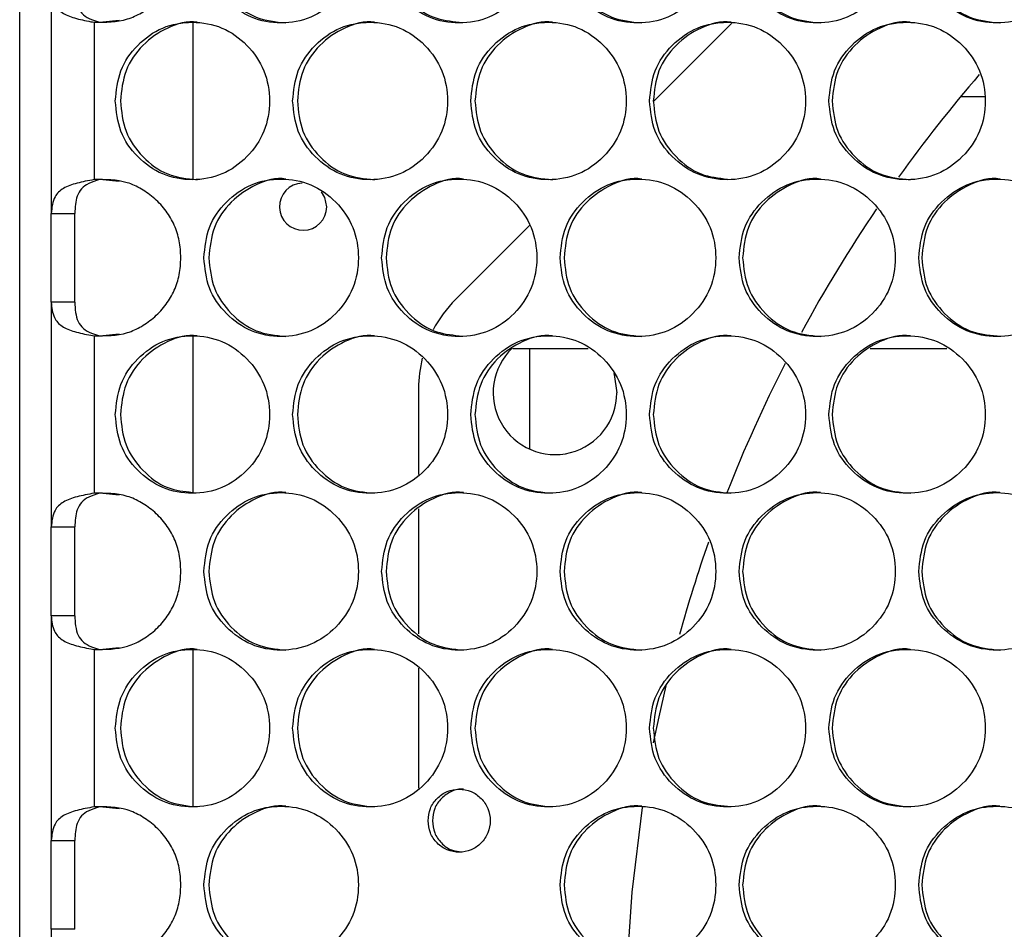
# Model space of a CAD drawing. Units: millimetres. Extents: x -321 to 1157, y -327 to 951.
# Drawn here: x 86 to 149, y 181 to 239 of the extents above; entities that cross this region are included whole.
import ezdxf

# ---------------------------------------------------------------- set-up
doc = ezdxf.new("R2010")
doc.units = ezdxf.units.MM

msp = doc.modelspace()

# ---------------------------------------------------------------- linework, layer by layer
at = {"color": 7, "linetype": 'Continuous', "lineweight": 25}
for p, q in [((86.484, 9.329), (86.484, 319.329)), ((88.485, 241.19), (88.485, 226.907)), ((91.21, 239.048), (91.21, 229.049)), ((91.21, 239.048), (91.542, 239.048)), ((91.542, 239.048), (92.809, 239.171)), ((97.484, 238.989), (97.484, 229.098)), ((131.68, 238.962), (126.726, 234.008)), ((146.243, 234.329), (147.744, 234.329)), ((91.542, 229.049), (91.21, 229.049)), ((92.81, 228.929), (91.542, 229.049)), ((88.485, 226.907), (89.984, 226.907)), ((88.485, 221.27), (88.485, 226.907)), ((89.984, 221.27), (89.984, 226.907)), ((118.863, 226.145), (114.159, 221.441)), ((88.485, 221.27), (88.485, 206.987)), ((89.984, 221.27), (88.485, 221.27)), ((91.21, 219.128), (91.21, 209.129)), ((91.21, 219.128), (91.542, 219.128)), ((91.542, 219.128), (92.809, 219.251)), ((97.484, 219.071), (97.484, 209.179)), ((117.803, 218.329), (122.579, 218.329)), ((118.86, 218.329), (118.86, 211.934)), ((140.499, 218.329), (145.366, 218.329)), ((111.816, 215.784), (111.816, 210.318)), ((91.542, 209.129), (91.21, 209.129)), ((92.81, 209.009), (91.542, 209.129)), ((111.816, 208.135), (111.816, 200.196)), ((88.485, 206.987), (89.984, 206.987)), ((88.485, 201.35), (88.485, 206.987)), ((89.984, 201.35), (89.984, 206.987)), ((88.485, 201.35), (88.485, 187.067)), ((89.984, 201.35), (88.485, 201.35)), ((91.21, 199.208), (91.21, 189.209)), ((91.21, 199.208), (91.542, 199.208)), ((91.542, 199.208), (92.809, 199.331)), ((97.484, 199.152), (97.484, 189.261)), ((111.816, 198.013), (111.816, 190.4)), ((91.542, 189.209), (91.21, 189.209)), ((92.81, 189.089), (91.542, 189.209)), ((88.485, 187.067), (89.984, 187.067)), ((88.485, 181.43), (88.485, 187.067)), ((89.984, 181.43), (89.984, 187.067)), ((88.485, 181.43), (88.485, 167.147)), ((89.984, 181.43), (88.485, 181.43))]:
    msp.add_line(p, q, dxfattribs=at)
at = {"color": 7, "linetype": 'Continuous', "lineweight": 25, "flags": 128}
for points in [[(105.984, 227.329), (105.87, 227.903), (105.648, 228.275)], [(124.201, 216.75), (124.228, 216.667), (124.402, 215.51)], [(126.74, 193.265), (127.085, 194.928), (127.532, 196.888)], [(125.074, 179.402), (125.371, 183.781), (126.026, 189.174)]]:
    msp.add_lwpolyline(points, dxfattribs=at)
at = {"color": 7, "linetype": 'Continuous', "lineweight": 25}
for centre, radius, start, end in [((217.484, 175.329), 92.5, 139.2372, 144.3706), ((104.484, 227.329), 1.5, 92.42875, 0), ((217.484, 175.329), 92.5, 145.89838, 151.59357), ((119.816, 215.784), 8, 135, 152.31397), ((120.477, 215.51), 3.925, 133.72079, 0), ((119.816, 215.784), 8, 166.10405, 180), ((217.484, 175.329), 92.5, 152.97442, 158.5568), ((217.484, 175.329), 92.5, 160.61977, 164.43576)]:
    msp.add_arc(centre, radius, start, end, dxfattribs=at)
for points, knots in [([(91.21, 239.048), (91.93, 239.047), (92.979, 239.045), (94.25, 239.631), (95.086, 240.239), (95.8, 241.016), (96.334, 241.925), (96.649, 242.937), (96.744, 244.009), (96.648, 245.081), (96.333, 246.093), (95.8, 247.002), (95.085, 247.779), (94.246, 248.389), (92.975, 248.977), (91.926, 248.973), (91.21, 248.969)], [0, 0, 0, 0, 0.1284853, 0.1872787, 0.2494878, 0.3135992, 0.3747086, 0.4358229, 0.4999596, 0.5641424, 0.625273, 0.6863627, 0.7504313, 0.8127898, 0.8722544, 1, 1, 1, 1]), ([(98.18, 244.003), (98.246, 243.345), (98.377, 242.029), (99.542, 240.386), (101.142, 239.236), (103.083, 238.887), (105.021, 239.236), (106.635, 240.386), (107.764, 242.029), (108.107, 244.003), (107.764, 245.977), (106.634, 247.621), (105.02, 248.77), (103.082, 249.119), (101.142, 248.77), (99.542, 247.62), (98.379, 245.977), (98.246, 244.661), (98.18, 244.003)], [0, 0, 0, 0, 0.062425, 0.124873, 0.187457, 0.249983, 0.31261, 0.375094, 0.437599, 0.499991, 0.562454, 0.624889, 0.687468, 0.749997, 0.812624, 0.87511, 0.937589, 1, 1, 1, 1]), ([(109.468, 244.003), (109.534, 243.345), (109.665, 242.029), (110.835, 240.386), (112.442, 239.236), (114.39, 238.887), (116.335, 239.236), (117.956, 240.386), (119.089, 242.029), (119.434, 244.003), (119.089, 245.977), (117.955, 247.621), (116.335, 248.77), (114.389, 249.119), (112.442, 248.77), (110.835, 247.62), (109.667, 245.977), (109.534, 244.661), (109.468, 244.003)], [0, 0, 0, 0, 0.062425, 0.124873, 0.187459, 0.249983, 0.312608, 0.375093, 0.4376, 0.499991, 0.562455, 0.624889, 0.687465, 0.749997, 0.812622, 0.875109, 0.937589, 1, 1, 1, 1]), ([(120.799, 244.003), (120.865, 243.345), (120.998, 242.029), (122.172, 240.386), (123.784, 239.236), (125.739, 238.887), (127.691, 239.236), (129.317, 240.386), (130.454, 242.029), (130.8, 244.003), (130.454, 245.977), (129.317, 247.621), (127.691, 248.77), (125.738, 249.119), (123.784, 248.77), (122.171, 247.62), (120.999, 245.977), (120.866, 244.661), (120.799, 244.003)], [0, 0, 0, 0, 0.062425, 0.124874, 0.18746, 0.249984, 0.312608, 0.375095, 0.437599, 0.49999, 0.562454, 0.624887, 0.687468, 0.75, 0.812624, 0.875109, 0.937589, 1, 1, 1, 1]), ([(132.17, 244.003), (132.236, 243.345), (132.369, 242.029), (133.547, 240.386), (135.164, 239.236), (137.126, 238.887), (139.083, 239.236), (140.714, 240.386), (141.855, 242.029), (142.201, 244.003), (141.855, 245.977), (140.714, 247.621), (139.083, 248.77), (137.125, 249.119), (135.164, 248.77), (133.546, 247.62), (132.37, 245.977), (132.237, 244.661), (132.17, 244.003)], [0, 0, 0, 0, 0.062424, 0.124872, 0.187459, 0.249984, 0.31261, 0.375094, 0.4376, 0.499991, 0.562455, 0.624889, 0.687466, 0.75, 0.812622, 0.875111, 0.937589, 1, 1, 1, 1]), ([(143.575, 244.003), (143.642, 243.345), (143.775, 242.029), (144.956, 240.386), (146.578, 239.236), (148.545, 238.887), (150.508, 239.236), (152.143, 240.386), (153.286, 242.029), (153.634, 244.003), (153.286, 245.977), (152.142, 247.621), (150.508, 248.77), (148.544, 249.119), (146.578, 248.77), (144.956, 247.62), (143.776, 245.977), (143.642, 244.661), (143.575, 244.003)], [0, 0, 0, 0, 0.062425, 0.124874, 0.187457, 0.249983, 0.312609, 0.375094, 0.437599, 0.49999, 0.562454, 0.624888, 0.687468, 0.749998, 0.812623, 0.875109, 0.937589, 1, 1, 1, 1]), ([(98.494, 244.003), (98.559, 243.344), (98.69, 242.027), (99.851, 240.395), (101.447, 239.205), (102.736, 239.071), (103.38, 239.003)], [0, 0, 0, 0, 0.2500966, 0.5000999, 0.7504199, 1, 1, 1, 1]), ([(109.752, 244.003), (109.817, 243.344), (109.948, 242.026), (111.116, 240.398), (112.639, 239.247), (113.841, 239.115), (114.397, 239.054)], [0, 0, 0, 0, 0.259022, 0.517952, 0.777202, 1, 1, 1, 1]), ([(121.053, 244.003), (121.119, 243.344), (121.251, 242.027), (122.421, 240.395), (124.029, 239.205), (125.328, 239.071), (125.976, 239.003)], [0, 0, 0, 0, 0.2500961, 0.5001033, 0.75042, 1, 1, 1, 1]), ([(132.394, 244.003), (132.46, 243.344), (132.592, 242.027), (133.767, 240.395), (135.379, 239.205), (136.682, 239.071), (137.333, 239.003)], [0, 0, 0, 0, 0.250098, 0.500112, 0.750424, 1, 1, 1, 1]), ([(143.769, 244.003), (143.836, 243.344), (143.968, 242.027), (145.146, 240.395), (146.763, 239.205), (148.07, 239.071), (148.722, 239.003)], [0, 0, 0, 0, 0.2500959, 0.5001026, 0.7504107, 1, 1, 1, 1]), ([(88.485, 241.19), (88.519, 240.845), (88.578, 240.242), (89.124, 239.618), (89.937, 239.303), (90.703, 239.134), (91.144, 239.059), (91.21, 239.048)], [0, 0, 0, 0, 0.295566, 0.516287, 0.737289, 0.960468, 1, 1, 1, 1]), ([(89.984, 241.19), (90.007, 240.749), (90.041, 240.1), (90.492, 239.493), (90.982, 239.227), (91.372, 239.102), (91.542, 239.048)], [0, 0, 0, 0, 0.4357035, 0.6396063, 0.8433681, 1, 1, 1, 1]), ([(92.555, 234.044), (92.62, 233.386), (92.751, 232.069), (93.914, 230.426), (95.51, 229.276), (97.447, 228.927), (99.38, 229.276), (100.991, 230.426), (102.118, 232.069), (102.461, 234.044), (102.118, 236.018), (100.991, 237.661), (99.38, 238.811), (97.445, 239.16), (95.51, 238.811), (93.913, 237.661), (92.752, 236.018), (92.62, 234.701), (92.555, 234.044)], [0, 0, 0, 0, 0.062425, 0.124874, 0.187457, 0.249986, 0.312609, 0.375094, 0.4376, 0.499992, 0.562455, 0.624889, 0.687466, 0.749999, 0.812621, 0.875109, 0.937589, 1, 1, 1, 1]), ([(97.764, 239.043), (97.763, 239.043), (97.135, 239.163), (95.822, 238.755), (94.239, 237.675), (93.079, 236.013), (92.948, 234.7), (92.883, 234.044)], [0, 0, 0, 0, 0.000317, 0.250425, 0.500175, 0.750129, 1, 1, 1, 1]), ([(103.818, 234.044), (103.884, 233.386), (104.016, 232.069), (105.183, 230.426), (106.786, 229.276), (108.731, 228.927), (110.672, 229.276), (112.29, 230.426), (113.421, 232.069), (113.765, 234.044), (113.421, 236.018), (112.29, 237.661), (110.672, 238.811), (108.73, 239.16), (106.786, 238.811), (105.183, 237.661), (104.017, 236.017), (103.884, 234.701), (103.818, 234.044)], [0, 0, 0, 0, 0.062425, 0.124872, 0.187458, 0.249983, 0.312607, 0.375095, 0.437599, 0.499991, 0.562455, 0.624888, 0.687466, 0.749998, 0.812624, 0.875111, 0.937589, 1, 1, 1, 1]), ([(109.019, 239.043), (109.018, 239.043), (108.388, 239.163), (107.068, 238.755), (105.479, 237.675), (104.314, 236.013), (104.183, 234.7), (104.117, 234.044)], [0, 0, 0, 0, 0.000316, 0.250429, 0.500166, 0.750132, 1, 1, 1, 1]), ([(115.128, 234.044), (115.194, 233.386), (115.326, 232.069), (116.498, 230.426), (118.108, 229.276), (120.06, 228.927), (122.008, 229.276), (123.632, 230.426), (124.767, 232.069), (125.112, 234.044), (124.767, 236.018), (123.631, 237.661), (122.008, 238.811), (120.059, 239.16), (118.108, 238.811), (116.498, 237.661), (115.328, 236.018), (115.195, 234.701), (115.128, 234.044)], [0, 0, 0, 0, 0.062425, 0.124873, 0.18746, 0.249985, 0.312608, 0.375094, 0.4376, 0.499991, 0.562455, 0.624888, 0.687466, 0.75, 0.812621, 0.87511, 0.937589, 1, 1, 1, 1]), ([(120.317, 239.043), (120.317, 239.043), (119.685, 239.164), (118.36, 238.755), (116.765, 237.675), (115.595, 236.013), (115.463, 234.7), (115.397, 234.044)], [0, 0, 0, 0, 0.000315, 0.250426, 0.500169, 0.75013, 1, 1, 1, 1]), ([(126.48, 234.044), (126.546, 233.386), (126.679, 232.069), (127.855, 230.426), (129.47, 229.276), (131.428, 228.927), (133.383, 229.276), (135.012, 230.426), (136.15, 232.069), (136.497, 234.044), (136.15, 236.018), (135.011, 237.661), (133.383, 238.811), (131.427, 239.16), (129.47, 238.811), (127.854, 237.661), (126.68, 236.018), (126.547, 234.701), (126.48, 234.044)], [0, 0, 0, 0, 0.062425, 0.124873, 0.187458, 0.249984, 0.312607, 0.375095, 0.437599, 0.49999, 0.562454, 0.624887, 0.687466, 0.749997, 0.812623, 0.87511, 0.93759, 1, 1, 1, 1]), ([(131.656, 239.043), (131.655, 239.043), (131.021, 239.164), (129.692, 238.755), (128.091, 237.675), (126.918, 236.013), (126.785, 234.7), (126.719, 234.044)], [0, 0, 0, 0, 0.000314, 0.250428, 0.50017, 0.750129, 1, 1, 1, 1]), ([(137.869, 234.044), (137.935, 233.386), (138.068, 232.069), (139.248, 230.426), (140.867, 229.276), (142.831, 228.927), (144.792, 229.276), (146.425, 230.426), (147.567, 232.069), (147.914, 234.044), (147.567, 236.018), (146.424, 237.661), (144.792, 238.811), (142.83, 239.16), (140.867, 238.811), (139.247, 237.661), (138.069, 236.018), (137.935, 234.701), (137.869, 234.044)], [0, 0, 0, 0, 0.062425, 0.124872, 0.187458, 0.249983, 0.312609, 0.375094, 0.4376, 0.499991, 0.562455, 0.624889, 0.687467, 0.749998, 0.812622, 0.87511, 0.937589, 1, 1, 1, 1]), ([(143.029, 239.043), (143.029, 239.043), (142.393, 239.165), (141.059, 238.755), (139.454, 237.675), (138.277, 236.013), (138.144, 234.7), (138.078, 234.044)], [0, 0, 0, 0, 0.000313, 0.250423, 0.500167, 0.75013, 1, 1, 1, 1]), ([(92.883, 234.044), (92.948, 233.385), (93.078, 232.068), (94.237, 230.435), (95.829, 229.246), (97.116, 229.111), (97.758, 229.044)], [0, 0, 0, 0, 0.250098, 0.500098, 0.750413, 1, 1, 1, 1]), ([(104.117, 234.044), (104.182, 233.385), (104.313, 232.068), (105.478, 230.436), (107.076, 229.246), (108.368, 229.111), (109.013, 229.044)], [0, 0, 0, 0, 0.250098, 0.500112, 0.750417, 1, 1, 1, 1]), ([(115.397, 234.044), (115.463, 233.385), (115.594, 232.068), (116.763, 230.435), (118.368, 229.246), (119.664, 229.111), (120.312, 229.044)], [0, 0, 0, 0, 0.2501, 0.500108, 0.750417, 1, 1, 1, 1]), ([(126.719, 234.044), (126.785, 233.385), (126.917, 232.067), (128.091, 230.438), (129.635, 229.281), (130.859, 229.148), (131.433, 229.086)], [0, 0, 0, 0, 0.257465, 0.514832, 0.772509, 1, 1, 1, 1]), ([(138.078, 234.044), (138.144, 233.385), (138.276, 232.068), (139.453, 230.435), (141.067, 229.246), (142.372, 229.111), (143.024, 229.044)], [0, 0, 0, 0, 0.250098, 0.500108, 0.750415, 1, 1, 1, 1]), ([(91.21, 229.049), (90.835, 228.979), (90.083, 228.839), (89.213, 228.532), (88.59, 227.919), (88.524, 227.281), (88.485, 226.907)], [0, 0, 0, 0, 0.22717, 0.454725, 0.680559, 1, 1, 1, 1]), ([(91.542, 229.049), (91.306, 228.972), (90.854, 228.824), (90.374, 228.496), (90.034, 227.87), (90.004, 227.288), (89.984, 226.907)], [0, 0, 0, 0, 0.218771, 0.419726, 0.620023, 1, 1, 1, 1]), ([(91.21, 219.128), (91.93, 219.127), (92.979, 219.125), (94.25, 219.711), (95.086, 220.319), (95.8, 221.096), (96.334, 222.005), (96.649, 223.017), (96.744, 224.089), (96.648, 225.161), (96.333, 226.173), (95.8, 227.082), (95.085, 227.859), (94.246, 228.469), (92.975, 229.057), (91.926, 229.053), (91.21, 229.049)], [0, 0, 0, 0, 0.1284853, 0.1872787, 0.2494878, 0.3135992, 0.3747086, 0.4358229, 0.4999596, 0.5641424, 0.625273, 0.6863627, 0.7504313, 0.8127898, 0.8722544, 1, 1, 1, 1]), ([(98.18, 224.084), (98.246, 223.426), (98.377, 222.11), (99.542, 220.467), (101.142, 219.317), (103.083, 218.968), (105.021, 219.317), (106.635, 220.467), (107.764, 222.11), (108.107, 224.085), (107.764, 226.059), (106.634, 227.702), (105.02, 228.852), (103.082, 229.201), (101.142, 228.852), (99.542, 227.701), (98.379, 226.058), (98.246, 224.742), (98.18, 224.084)], [0, 0, 0, 0, 0.062425, 0.124873, 0.187457, 0.249983, 0.31261, 0.375094, 0.437599, 0.499991, 0.562454, 0.624889, 0.687468, 0.749997, 0.812624, 0.87511, 0.937589, 1, 1, 1, 1]), ([(103.385, 229.084), (103.385, 229.084), (102.759, 229.212), (101.438, 228.792), (99.853, 227.717), (98.691, 226.054), (98.559, 224.741), (98.494, 224.084)], [0, 0, 0, 0, 0.000302, 0.250416, 0.500172, 0.750129, 1, 1, 1, 1]), ([(109.468, 224.084), (109.534, 223.426), (109.665, 222.11), (110.835, 220.467), (112.442, 219.317), (114.39, 218.968), (116.335, 219.317), (117.956, 220.467), (119.089, 222.11), (119.434, 224.085), (119.089, 226.059), (117.955, 227.702), (116.335, 228.852), (114.389, 229.201), (112.442, 228.852), (110.835, 227.701), (109.667, 226.058), (109.534, 224.742), (109.468, 224.084)], [0, 0, 0, 0, 0.062425, 0.124873, 0.187459, 0.249983, 0.312608, 0.375093, 0.4376, 0.499991, 0.562455, 0.624889, 0.687465, 0.749997, 0.812622, 0.875109, 0.937589, 1, 1, 1, 1]), ([(114.663, 229.084), (114.662, 229.084), (114.031, 229.206), (112.708, 228.795), (111.116, 227.716), (109.949, 226.054), (109.817, 224.741), (109.752, 224.084)], [0, 0, 0, 0, 0.000316, 0.250422, 0.500173, 0.750132, 1, 1, 1, 1]), ([(120.799, 224.084), (120.865, 223.426), (120.998, 222.11), (122.172, 220.467), (123.784, 219.317), (125.739, 218.968), (127.691, 219.317), (129.317, 220.467), (130.454, 222.11), (130.8, 224.085), (130.454, 226.059), (129.317, 227.702), (127.691, 228.852), (125.738, 229.201), (123.784, 228.852), (122.171, 227.701), (120.999, 226.058), (120.866, 224.742), (120.799, 224.084)], [0, 0, 0, 0, 0.062425, 0.124874, 0.18746, 0.249984, 0.312608, 0.375095, 0.437599, 0.49999, 0.562454, 0.624887, 0.687468, 0.75, 0.812624, 0.875109, 0.937589, 1, 1, 1, 1]), ([(125.982, 229.084), (125.981, 229.084), (125.349, 229.207), (124.021, 228.795), (122.423, 227.716), (121.252, 226.054), (121.119, 224.741), (121.053, 224.084)], [0, 0, 0, 0, 0.000315, 0.250422, 0.500173, 0.750132, 1, 1, 1, 1]), ([(132.17, 224.084), (132.236, 223.426), (132.369, 222.11), (133.547, 220.467), (135.164, 219.317), (137.126, 218.968), (139.083, 219.317), (140.714, 220.467), (141.855, 222.11), (142.201, 224.085), (141.855, 226.059), (140.714, 227.702), (139.083, 228.852), (137.125, 229.201), (135.164, 228.852), (133.546, 227.701), (132.37, 226.058), (132.237, 224.742), (132.17, 224.084)], [0, 0, 0, 0, 0.062424, 0.124872, 0.187459, 0.249984, 0.31261, 0.375094, 0.4376, 0.499991, 0.562455, 0.624889, 0.687466, 0.75, 0.812622, 0.875111, 0.937589, 1, 1, 1, 1]), ([(137.339, 229.084), (137.338, 229.084), (136.703, 229.207), (135.371, 228.795), (133.769, 227.716), (132.593, 226.054), (132.46, 224.741), (132.394, 224.084)], [0, 0, 0, 0, 0.000314, 0.250415, 0.500163, 0.75013, 1, 1, 1, 1]), ([(143.575, 224.084), (143.642, 223.426), (143.775, 222.11), (144.956, 220.467), (146.578, 219.317), (148.545, 218.968), (150.508, 219.317), (152.143, 220.467), (153.286, 222.11), (153.634, 224.085), (153.286, 226.059), (152.142, 227.702), (150.508, 228.852), (148.544, 229.201), (146.578, 228.852), (144.956, 227.701), (143.776, 226.058), (143.642, 224.742), (143.575, 224.084)], [0, 0, 0, 0, 0.062425, 0.124874, 0.187457, 0.249983, 0.312609, 0.375094, 0.437599, 0.49999, 0.562454, 0.624888, 0.687468, 0.749998, 0.812623, 0.875109, 0.937589, 1, 1, 1, 1]), ([(148.728, 229.084), (148.727, 229.084), (148.091, 229.207), (146.755, 228.794), (145.148, 227.716), (143.969, 226.054), (143.836, 224.741), (143.769, 224.084)], [0, 0, 0, 0, 0.000313, 0.250426, 0.500172, 0.750132, 1, 1, 1, 1]), ([(98.494, 224.084), (98.559, 223.426), (98.69, 222.109), (99.851, 220.476), (101.447, 219.286), (102.736, 219.152), (103.38, 219.085)], [0, 0, 0, 0, 0.2500966, 0.5000999, 0.7504199, 1, 1, 1, 1]), ([(109.752, 224.084), (109.817, 223.425), (109.948, 222.108), (111.116, 220.48), (112.639, 219.329), (113.841, 219.196), (114.397, 219.135)], [0, 0, 0, 0, 0.259022, 0.517952, 0.777202, 1, 1, 1, 1]), ([(121.053, 224.084), (121.119, 223.426), (121.251, 222.109), (122.421, 220.476), (124.029, 219.286), (125.328, 219.152), (125.976, 219.085)], [0, 0, 0, 0, 0.2500961, 0.5001033, 0.75042, 1, 1, 1, 1]), ([(132.394, 224.084), (132.46, 223.426), (132.592, 222.109), (133.767, 220.476), (135.379, 219.286), (136.682, 219.152), (137.333, 219.085)], [0, 0, 0, 0, 0.250098, 0.500112, 0.750424, 1, 1, 1, 1]), ([(143.769, 224.084), (143.836, 223.426), (143.968, 222.108), (145.147, 220.478), (146.711, 219.314), (147.956, 219.181), (148.548, 219.118)], [0, 0, 0, 0, 0.255931, 0.511771, 0.767919, 1, 1, 1, 1]), ([(88.485, 221.27), (88.519, 220.925), (88.578, 220.322), (89.124, 219.698), (89.937, 219.383), (90.703, 219.214), (91.144, 219.139), (91.21, 219.128)], [0, 0, 0, 0, 0.295566, 0.516287, 0.737289, 0.960468, 1, 1, 1, 1]), ([(89.984, 221.27), (90.007, 220.829), (90.041, 220.18), (90.492, 219.573), (90.982, 219.307), (91.372, 219.182), (91.542, 219.128)], [0, 0, 0, 0, 0.435703, 0.639607, 0.843368, 1, 1, 1, 1]), ([(92.555, 214.125), (92.62, 213.467), (92.751, 212.151), (93.914, 210.508), (95.51, 209.358), (97.447, 209.009), (99.38, 209.358), (100.991, 210.508), (102.118, 212.151), (102.461, 214.125), (102.118, 216.099), (100.991, 217.743), (99.38, 218.893), (97.445, 219.241), (95.51, 218.892), (93.913, 217.742), (92.752, 216.099), (92.62, 214.783), (92.555, 214.125)], [0, 0, 0, 0, 0.062425, 0.124874, 0.187457, 0.249986, 0.312609, 0.375094, 0.4376, 0.499991, 0.562455, 0.624889, 0.687466, 0.749999, 0.812621, 0.875109, 0.937589, 1, 1, 1, 1]), ([(97.764, 219.125), (97.763, 219.125), (97.135, 219.244), (95.822, 218.837), (94.239, 217.756), (93.079, 216.094), (92.948, 214.781), (92.883, 214.125)], [0, 0, 0, 0, 0.000317, 0.250425, 0.500175, 0.750129, 1, 1, 1, 1]), ([(103.818, 214.125), (103.884, 213.467), (104.016, 212.151), (105.183, 210.508), (106.786, 209.358), (108.731, 209.009), (110.672, 209.358), (112.29, 210.508), (113.421, 212.151), (113.765, 214.125), (113.421, 216.099), (112.29, 217.743), (110.672, 218.893), (108.73, 219.241), (106.786, 218.892), (105.183, 217.742), (104.017, 216.099), (103.884, 214.783), (103.818, 214.125)], [0, 0, 0, 0, 0.062425, 0.124872, 0.187458, 0.249983, 0.312607, 0.375095, 0.437598, 0.49999, 0.562454, 0.624888, 0.687466, 0.749998, 0.812624, 0.875111, 0.937589, 1, 1, 1, 1]), ([(109.019, 219.125), (109.018, 219.125), (108.388, 219.245), (107.068, 218.837), (105.479, 217.756), (104.314, 216.095), (104.183, 214.781), (104.117, 214.125)], [0, 0, 0, 0, 0.000316, 0.250429, 0.500166, 0.750132, 1, 1, 1, 1]), ([(115.128, 214.125), (115.194, 213.467), (115.326, 212.151), (116.498, 210.508), (118.108, 209.358), (120.06, 209.009), (122.008, 209.358), (123.632, 210.508), (124.767, 212.151), (125.112, 214.125), (124.767, 216.099), (123.631, 217.743), (122.008, 218.893), (120.059, 219.241), (118.108, 218.892), (116.498, 217.742), (115.328, 216.099), (115.195, 214.783), (115.128, 214.125)], [0, 0, 0, 0, 0.062425, 0.124873, 0.18746, 0.249985, 0.312608, 0.375094, 0.4376, 0.499991, 0.562455, 0.624888, 0.687466, 0.75, 0.812621, 0.87511, 0.937589, 1, 1, 1, 1]), ([(120.317, 219.125), (120.317, 219.125), (119.685, 219.245), (118.36, 218.836), (116.765, 217.756), (115.595, 216.094), (115.463, 214.781), (115.397, 214.125)], [0, 0, 0, 0, 0.000315, 0.250426, 0.500169, 0.75013, 1, 1, 1, 1]), ([(126.48, 214.125), (126.546, 213.467), (126.679, 212.151), (127.855, 210.508), (129.47, 209.358), (131.428, 209.009), (133.383, 209.358), (135.012, 210.508), (136.15, 212.151), (136.497, 214.125), (136.15, 216.099), (135.011, 217.743), (133.383, 218.893), (131.427, 219.241), (129.47, 218.892), (127.854, 217.742), (126.68, 216.099), (126.547, 214.783), (126.48, 214.125)], [0, 0, 0, 0, 0.062425, 0.124873, 0.187458, 0.249984, 0.312607, 0.375095, 0.437599, 0.49999, 0.562453, 0.624887, 0.687466, 0.749998, 0.812623, 0.87511, 0.93759, 1, 1, 1, 1]), ([(131.656, 219.125), (131.655, 219.125), (131.021, 219.246), (129.692, 218.836), (128.091, 217.756), (126.918, 216.094), (126.785, 214.781), (126.719, 214.125)], [0, 0, 0, 0, 0.000314, 0.250428, 0.50017, 0.750129, 1, 1, 1, 1]), ([(137.869, 214.125), (137.935, 213.467), (138.068, 212.151), (139.248, 210.508), (140.867, 209.358), (142.831, 209.009), (144.792, 209.358), (146.425, 210.508), (147.567, 212.151), (147.914, 214.125), (147.567, 216.099), (146.424, 217.743), (144.792, 218.893), (142.83, 219.241), (140.867, 218.892), (139.247, 217.742), (138.069, 216.099), (137.935, 214.783), (137.869, 214.125)], [0, 0, 0, 0, 0.062425, 0.124872, 0.187458, 0.249983, 0.31261, 0.375094, 0.4376, 0.499991, 0.562455, 0.624889, 0.687467, 0.749998, 0.812622, 0.87511, 0.937589, 1, 1, 1, 1]), ([(143.029, 219.125), (143.029, 219.125), (142.393, 219.246), (141.059, 218.836), (139.454, 217.756), (138.277, 216.094), (138.144, 214.781), (138.078, 214.125)], [0, 0, 0, 0, 0.000313, 0.250423, 0.500167, 0.75013, 1, 1, 1, 1]), ([(92.883, 214.125), (92.948, 213.466), (93.078, 212.148), (94.239, 210.521), (95.738, 209.377), (96.918, 209.245), (97.456, 209.185)], [0, 0, 0, 0, 0.2606212, 0.5211391, 0.7819865, 1, 1, 1, 1]), ([(104.117, 214.125), (104.182, 213.466), (104.313, 212.149), (105.478, 210.517), (107.076, 209.327), (108.368, 209.193), (109.013, 209.126)], [0, 0, 0, 0, 0.250098, 0.500112, 0.750417, 1, 1, 1, 1]), ([(115.397, 214.125), (115.463, 213.466), (115.594, 212.149), (116.763, 210.517), (118.368, 209.327), (119.664, 209.193), (120.312, 209.126)], [0, 0, 0, 0, 0.2501, 0.500108, 0.750417, 1, 1, 1, 1]), ([(126.719, 214.125), (126.785, 213.466), (126.917, 212.149), (128.09, 210.517), (129.7, 209.327), (131.001, 209.193), (131.65, 209.126)], [0, 0, 0, 0, 0.2501, 0.500106, 0.750412, 1, 1, 1, 1]), ([(138.078, 214.125), (138.144, 213.466), (138.276, 212.149), (139.453, 210.517), (141.067, 209.327), (142.372, 209.193), (143.024, 209.126)], [0, 0, 0, 0, 0.250098, 0.500108, 0.750415, 1, 1, 1, 1]), ([(91.21, 209.129), (90.835, 209.059), (90.083, 208.919), (89.213, 208.612), (88.59, 207.999), (88.524, 207.361), (88.485, 206.987)], [0, 0, 0, 0, 0.22717, 0.454725, 0.680559, 1, 1, 1, 1]), ([(91.542, 209.129), (91.306, 209.052), (90.854, 208.904), (90.374, 208.576), (90.034, 207.95), (90.004, 207.368), (89.984, 206.987)], [0, 0, 0, 0, 0.218771, 0.419726, 0.620023, 1, 1, 1, 1]), ([(91.21, 199.208), (91.93, 199.207), (92.979, 199.205), (94.25, 199.791), (95.086, 200.399), (95.8, 201.176), (96.334, 202.085), (96.649, 203.097), (96.744, 204.169), (96.648, 205.241), (96.333, 206.253), (95.8, 207.162), (95.085, 207.939), (94.246, 208.549), (92.975, 209.137), (91.926, 209.133), (91.21, 209.129)], [0, 0, 0, 0, 0.128485, 0.187279, 0.249488, 0.313599, 0.374708, 0.435823, 0.499959, 0.564142, 0.625273, 0.686363, 0.750431, 0.81279, 0.872254, 1, 1, 1, 1]), ([(98.18, 204.166), (98.246, 203.508), (98.377, 202.191), (99.542, 200.549), (101.142, 199.398), (103.083, 199.049), (105.021, 199.398), (106.635, 200.549), (107.764, 202.191), (108.107, 204.166), (107.764, 206.14), (106.634, 207.784), (105.02, 208.933), (103.082, 209.282), (101.142, 208.933), (99.542, 207.783), (98.379, 206.14), (98.246, 204.823), (98.18, 204.166)], [0, 0, 0, 0, 0.062425, 0.124873, 0.187457, 0.249983, 0.31261, 0.375094, 0.437599, 0.499991, 0.562454, 0.624889, 0.687468, 0.749997, 0.812624, 0.87511, 0.937589, 1, 1, 1, 1]), ([(103.385, 209.165), (103.385, 209.165), (102.758, 209.291), (101.438, 208.875), (99.853, 207.798), (98.691, 206.135), (98.559, 204.822), (98.494, 204.166)], [0, 0, 0, 0, 0.000302, 0.250416, 0.500172, 0.750129, 1, 1, 1, 1]), ([(109.468, 204.166), (109.534, 203.508), (109.665, 202.191), (110.835, 200.549), (112.442, 199.398), (114.39, 199.049), (116.335, 199.398), (117.956, 200.549), (119.089, 202.191), (119.434, 204.166), (119.089, 206.14), (117.955, 207.783), (116.335, 208.933), (114.389, 209.282), (112.442, 208.933), (110.835, 207.783), (109.667, 206.14), (109.534, 204.823), (109.468, 204.166)], [0, 0, 0, 0, 0.062425, 0.124873, 0.187459, 0.249984, 0.312608, 0.375093, 0.4376, 0.499991, 0.562455, 0.624889, 0.687465, 0.749997, 0.812622, 0.875109, 0.937589, 1, 1, 1, 1]), ([(114.663, 209.165), (114.662, 209.165), (114.031, 209.286), (112.709, 208.877), (111.116, 207.797), (109.949, 206.135), (109.817, 204.822), (109.752, 204.166)], [0, 0, 0, 0, 0.000315, 0.250422, 0.500173, 0.750132, 1, 1, 1, 1]), ([(120.799, 204.166), (120.865, 203.508), (120.998, 202.191), (122.172, 200.549), (123.784, 199.398), (125.739, 199.049), (127.691, 199.398), (129.317, 200.548), (130.454, 202.191), (130.8, 204.166), (130.454, 206.14), (129.317, 207.784), (127.691, 208.933), (125.738, 209.282), (123.784, 208.933), (122.171, 207.783), (120.999, 206.14), (120.866, 204.823), (120.799, 204.166)], [0, 0, 0, 0, 0.062425, 0.124874, 0.18746, 0.249984, 0.312608, 0.375095, 0.437599, 0.49999, 0.562454, 0.624888, 0.687468, 0.75, 0.812624, 0.875109, 0.937589, 1, 1, 1, 1]), ([(125.982, 209.165), (125.981, 209.165), (125.348, 209.286), (124.021, 208.877), (122.423, 207.797), (121.252, 206.135), (121.119, 204.822), (121.053, 204.166)], [0, 0, 0, 0, 0.000314, 0.250421, 0.500173, 0.750132, 1, 1, 1, 1]), ([(132.17, 204.166), (132.236, 203.508), (132.369, 202.191), (133.547, 200.548), (135.164, 199.398), (137.126, 199.049), (139.083, 199.398), (140.714, 200.549), (141.855, 202.191), (142.201, 204.166), (141.855, 206.14), (140.714, 207.784), (139.083, 208.933), (137.125, 209.282), (135.164, 208.933), (133.546, 207.783), (132.37, 206.14), (132.237, 204.823), (132.17, 204.166)], [0, 0, 0, 0, 0.062425, 0.124872, 0.187459, 0.249984, 0.31261, 0.375094, 0.4376, 0.499991, 0.562455, 0.624889, 0.687466, 0.75, 0.812622, 0.875111, 0.937589, 1, 1, 1, 1]), ([(137.339, 209.165), (137.338, 209.165), (136.703, 209.287), (135.371, 208.877), (133.769, 207.797), (132.593, 206.135), (132.46, 204.822), (132.394, 204.166)], [0, 0, 0, 0, 0.000314, 0.250415, 0.500163, 0.75013, 1, 1, 1, 1]), ([(143.575, 204.166), (143.642, 203.508), (143.775, 202.191), (144.956, 200.549), (146.578, 199.398), (148.545, 199.049), (150.508, 199.398), (152.143, 200.548), (153.286, 202.191), (153.634, 204.166), (153.286, 206.14), (152.142, 207.784), (150.508, 208.933), (148.544, 209.282), (146.578, 208.933), (144.956, 207.783), (143.776, 206.14), (143.642, 204.823), (143.575, 204.166)], [0, 0, 0, 0, 0.062425, 0.124874, 0.187457, 0.249983, 0.312609, 0.375095, 0.437599, 0.499991, 0.562454, 0.624888, 0.687468, 0.749998, 0.812623, 0.875109, 0.937589, 1, 1, 1, 1]), ([(148.728, 209.165), (148.727, 209.165), (148.09, 209.287), (146.755, 208.877), (145.148, 207.797), (143.969, 206.135), (143.836, 204.822), (143.769, 204.166)], [0, 0, 0, 0, 0.000313, 0.250426, 0.500172, 0.750132, 1, 1, 1, 1]), ([(98.494, 204.166), (98.559, 203.507), (98.69, 202.19), (99.851, 200.558), (101.447, 199.368), (102.736, 199.233), (103.38, 199.166)], [0, 0, 0, 0, 0.250097, 0.5001, 0.75042, 1, 1, 1, 1]), ([(109.752, 204.166), (109.817, 203.507), (109.948, 202.19), (111.115, 200.558), (112.716, 199.368), (114.011, 199.233), (114.657, 199.166)], [0, 0, 0, 0, 0.250098, 0.500105, 0.750422, 1, 1, 1, 1]), ([(121.053, 204.166), (121.119, 203.507), (121.251, 202.19), (122.421, 200.558), (124.029, 199.368), (125.328, 199.233), (125.976, 199.166)], [0, 0, 0, 0, 0.250097, 0.500103, 0.75042, 1, 1, 1, 1]), ([(132.394, 204.166), (132.46, 203.507), (132.592, 202.19), (133.767, 200.558), (135.379, 199.368), (136.682, 199.233), (137.333, 199.166)], [0, 0, 0, 0, 0.250099, 0.500112, 0.750424, 1, 1, 1, 1]), ([(143.769, 204.166), (143.836, 203.507), (143.968, 202.19), (145.146, 200.558), (146.763, 199.368), (148.07, 199.233), (148.722, 199.166)], [0, 0, 0, 0, 0.250097, 0.500103, 0.750411, 1, 1, 1, 1]), ([(88.485, 201.35), (88.519, 201.005), (88.578, 200.402), (89.124, 199.778), (89.937, 199.463), (90.703, 199.294), (91.144, 199.219), (91.21, 199.208)], [0, 0, 0, 0, 0.295566, 0.516287, 0.737289, 0.960468, 1, 1, 1, 1]), ([(89.984, 201.35), (90.007, 200.909), (90.041, 200.26), (90.492, 199.653), (90.982, 199.387), (91.372, 199.262), (91.542, 199.208)], [0, 0, 0, 0, 0.435703, 0.639607, 0.843368, 1, 1, 1, 1]), ([(92.555, 194.206), (92.62, 193.548), (92.751, 192.232), (93.914, 190.589), (95.51, 189.439), (97.447, 189.09), (99.38, 189.439), (100.991, 190.589), (102.118, 192.232), (102.461, 194.207), (102.118, 196.181), (100.991, 197.824), (99.38, 198.974), (97.445, 199.323), (95.51, 198.974), (93.913, 197.824), (92.752, 196.18), (92.62, 194.864), (92.555, 194.206)], [0, 0, 0, 0, 0.062424, 0.124874, 0.187457, 0.249985, 0.312608, 0.375094, 0.4376, 0.499991, 0.562455, 0.624888, 0.687466, 0.749999, 0.812621, 0.875109, 0.937589, 1, 1, 1, 1]), ([(97.764, 199.206), (97.763, 199.206), (97.136, 199.328), (95.821, 198.917), (94.239, 197.838), (93.079, 196.176), (92.948, 194.863), (92.883, 194.206)], [0, 0, 0, 0, 0.000317, 0.250425, 0.500174, 0.750129, 1, 1, 1, 1]), ([(103.818, 194.206), (103.884, 193.548), (104.016, 192.232), (105.183, 190.589), (106.786, 189.439), (108.731, 189.09), (110.672, 189.439), (112.29, 190.589), (113.421, 192.232), (113.765, 194.207), (113.421, 196.181), (112.29, 197.824), (110.672, 198.974), (108.73, 199.323), (106.786, 198.974), (105.183, 197.824), (104.017, 196.18), (103.884, 194.864), (103.818, 194.206)], [0, 0, 0, 0, 0.062425, 0.124871, 0.187457, 0.249983, 0.312607, 0.375094, 0.437598, 0.49999, 0.562454, 0.624888, 0.687466, 0.749997, 0.812623, 0.875111, 0.937589, 1, 1, 1, 1]), ([(109.019, 199.206), (109.018, 199.206), (108.388, 199.328), (107.068, 198.917), (105.479, 197.838), (104.314, 196.176), (104.183, 194.863), (104.117, 194.206)], [0, 0, 0, 0, 0.000316, 0.250429, 0.500165, 0.750132, 1, 1, 1, 1]), ([(115.128, 194.206), (115.194, 193.548), (115.326, 192.232), (116.498, 190.589), (118.108, 189.439), (120.06, 189.09), (122.008, 189.439), (123.632, 190.589), (124.767, 192.232), (125.112, 194.207), (124.767, 196.181), (123.631, 197.824), (122.008, 198.974), (120.059, 199.323), (118.108, 198.974), (116.498, 197.824), (115.328, 196.18), (115.195, 194.864), (115.128, 194.206)], [0, 0, 0, 0, 0.062425, 0.124873, 0.18746, 0.249984, 0.312607, 0.375094, 0.437599, 0.499991, 0.562455, 0.624888, 0.687466, 0.75, 0.812621, 0.875109, 0.937589, 1, 1, 1, 1]), ([(120.317, 199.206), (120.317, 199.206), (119.685, 199.329), (118.36, 198.917), (116.765, 197.838), (115.595, 196.176), (115.463, 194.863), (115.397, 194.206)], [0, 0, 0, 0, 0.000315, 0.250426, 0.500169, 0.75013, 1, 1, 1, 1]), ([(126.48, 194.206), (126.546, 193.548), (126.679, 192.232), (127.855, 190.589), (129.47, 189.439), (131.428, 189.09), (133.383, 189.439), (135.012, 190.589), (136.15, 192.232), (136.497, 194.207), (136.15, 196.181), (135.011, 197.824), (133.383, 198.974), (131.427, 199.323), (129.47, 198.974), (127.854, 197.824), (126.68, 196.18), (126.547, 194.864), (126.48, 194.206)], [0, 0, 0, 0, 0.062424, 0.124872, 0.187458, 0.249983, 0.312607, 0.375095, 0.437599, 0.49999, 0.562453, 0.624887, 0.687466, 0.749997, 0.812622, 0.87511, 0.93759, 1, 1, 1, 1]), ([(131.656, 199.206), (131.655, 199.206), (131.022, 199.329), (129.691, 198.917), (128.091, 197.838), (126.918, 196.176), (126.785, 194.863), (126.719, 194.206)], [0, 0, 0, 0, 0.000314, 0.250428, 0.500169, 0.750129, 1, 1, 1, 1]), ([(137.869, 194.206), (137.935, 193.548), (138.068, 192.232), (139.248, 190.589), (140.867, 189.439), (142.831, 189.09), (144.792, 189.439), (146.425, 190.589), (147.567, 192.232), (147.914, 194.207), (147.567, 196.181), (146.424, 197.824), (144.792, 198.974), (142.83, 199.323), (140.867, 198.974), (139.247, 197.824), (138.069, 196.18), (137.935, 194.864), (137.869, 194.206)], [0, 0, 0, 0, 0.062425, 0.124872, 0.187458, 0.249983, 0.312609, 0.375093, 0.4376, 0.499991, 0.562455, 0.624889, 0.687467, 0.749998, 0.812622, 0.87511, 0.937589, 1, 1, 1, 1]), ([(143.029, 199.206), (143.029, 199.206), (142.393, 199.329), (141.059, 198.917), (139.454, 197.838), (138.277, 196.176), (138.144, 194.863), (138.078, 194.206)], [0, 0, 0, 0, 0.000313, 0.250423, 0.500167, 0.750131, 1, 1, 1, 1]), ([(92.883, 194.206), (92.948, 193.548), (93.078, 192.231), (94.237, 190.598), (95.829, 189.409), (97.116, 189.274), (97.758, 189.207)], [0, 0, 0, 0, 0.250098, 0.500097, 0.750413, 1, 1, 1, 1]), ([(104.117, 194.206), (104.182, 193.548), (104.313, 192.231), (105.478, 190.598), (107.076, 189.409), (108.368, 189.274), (109.013, 189.207)], [0, 0, 0, 0, 0.2500975, 0.5001121, 0.750417, 1, 1, 1, 1]), ([(115.397, 194.206), (115.463, 193.548), (115.594, 192.231), (116.763, 190.598), (118.368, 189.409), (119.664, 189.274), (120.312, 189.207)], [0, 0, 0, 0, 0.250099, 0.500107, 0.750417, 1, 1, 1, 1]), ([(126.719, 194.206), (126.785, 193.548), (126.917, 192.23), (128.091, 190.601), (129.635, 189.444), (130.859, 189.311), (131.433, 189.249)], [0, 0, 0, 0, 0.257464, 0.514832, 0.772508, 1, 1, 1, 1]), ([(138.078, 194.206), (138.144, 193.548), (138.276, 192.231), (139.453, 190.598), (141.067, 189.409), (142.372, 189.274), (143.024, 189.207)], [0, 0, 0, 0, 0.250098, 0.500107, 0.750415, 1, 1, 1, 1]), ([(112.42, 188.329), (112.446, 188.065), (112.499, 187.538), (112.968, 186.881), (113.611, 186.422), (114.39, 186.282), (115.168, 186.422), (115.816, 186.882), (116.268, 187.539), (116.406, 188.329), (116.268, 189.118), (115.815, 189.776), (115.167, 190.236), (114.389, 190.375), (113.61, 190.235), (112.967, 189.775), (112.5, 189.118), (112.446, 188.592), (112.42, 188.329)], [0, 0, 0, 0, 0.062474, 0.124908, 0.187528, 0.250004, 0.312709, 0.375109, 0.437707, 0.500003, 0.5625, 0.624894, 0.687503, 0.750003, 0.812684, 0.875104, 0.93762, 1, 1, 1, 1]), ([(114.663, 190.328), (114.662, 190.328), (114.409, 190.377), (113.879, 190.213), (113.242, 189.781), (112.775, 189.116), (112.722, 188.591), (112.696, 188.329)], [0, 0, 0, 0, 0.000868, 0.251096, 0.500407, 0.750388, 1, 1, 1, 1]), ([(91.21, 189.209), (90.835, 189.139), (90.083, 188.999), (89.213, 188.692), (88.59, 188.079), (88.524, 187.441), (88.485, 187.067)], [0, 0, 0, 0, 0.22717, 0.454725, 0.680559, 1, 1, 1, 1]), ([(91.542, 189.209), (91.306, 189.132), (90.854, 188.984), (90.374, 188.656), (90.034, 188.03), (90.004, 187.448), (89.984, 187.067)], [0, 0, 0, 0, 0.218771, 0.419725, 0.620023, 1, 1, 1, 1]), ([(91.21, 179.288), (91.93, 179.287), (92.979, 179.285), (94.25, 179.871), (95.086, 180.479), (95.8, 181.256), (96.334, 182.165), (96.649, 183.177), (96.744, 184.249), (96.648, 185.321), (96.333, 186.333), (95.8, 187.242), (95.085, 188.019), (94.246, 188.629), (92.975, 189.217), (91.926, 189.213), (91.21, 189.209)], [0, 0, 0, 0, 0.128485, 0.187279, 0.249488, 0.313599, 0.374708, 0.435823, 0.499959, 0.564142, 0.625274, 0.686363, 0.750431, 0.81279, 0.872254, 1, 1, 1, 1]), ([(98.18, 184.247), (98.246, 183.589), (98.377, 182.273), (99.542, 180.63), (101.142, 179.48), (103.083, 179.131), (105.021, 179.48), (106.635, 180.63), (107.764, 182.273), (108.107, 184.247), (107.764, 186.222), (106.634, 187.865), (105.02, 189.015), (103.082, 189.363), (101.142, 189.014), (99.542, 187.864), (98.379, 186.221), (98.246, 184.905), (98.18, 184.247)], [0, 0, 0, 0, 0.062425, 0.124873, 0.187457, 0.249983, 0.31261, 0.375094, 0.437599, 0.49999, 0.562454, 0.624889, 0.687467, 0.749997, 0.812624, 0.87511, 0.937589, 1, 1, 1, 1]), ([(103.385, 189.247), (103.385, 189.247), (102.759, 189.375), (101.438, 188.955), (99.853, 187.879), (98.691, 186.216), (98.559, 184.904), (98.494, 184.247)], [0, 0, 0, 0, 0.000302, 0.250416, 0.500171, 0.750129, 1, 1, 1, 1]), ([(120.799, 184.247), (120.865, 183.589), (120.998, 182.273), (122.172, 180.63), (123.784, 179.48), (125.739, 179.131), (127.691, 179.48), (129.317, 180.63), (130.454, 182.273), (130.8, 184.247), (130.454, 186.222), (129.317, 187.865), (127.691, 189.015), (125.738, 189.363), (123.784, 189.014), (122.171, 187.864), (120.999, 186.221), (120.866, 184.905), (120.799, 184.247)], [0, 0, 0, 0, 0.062425, 0.124874, 0.187459, 0.249983, 0.312608, 0.375095, 0.437599, 0.49999, 0.562454, 0.624888, 0.687468, 0.75, 0.812624, 0.875109, 0.937589, 1, 1, 1, 1]), ([(125.982, 189.247), (125.981, 189.247), (125.349, 189.37), (124.021, 188.958), (122.423, 187.879), (121.252, 186.217), (121.119, 184.904), (121.053, 184.247)], [0, 0, 0, 0, 0.000315, 0.250421, 0.500173, 0.750133, 1, 1, 1, 1]), ([(132.17, 184.247), (132.236, 183.589), (132.369, 182.273), (133.547, 180.63), (135.164, 179.48), (137.126, 179.131), (139.083, 179.48), (140.714, 180.63), (141.855, 182.273), (142.201, 184.247), (141.855, 186.222), (140.714, 187.865), (139.083, 189.015), (137.125, 189.363), (135.164, 189.014), (133.546, 187.864), (132.37, 186.221), (132.237, 184.905), (132.17, 184.247)], [0, 0, 0, 0, 0.062424, 0.124872, 0.187459, 0.249984, 0.31261, 0.375094, 0.4376, 0.499991, 0.562455, 0.624889, 0.687466, 0.75, 0.812622, 0.87511, 0.937589, 1, 1, 1, 1]), ([(137.339, 189.247), (137.338, 189.247), (136.703, 189.37), (135.371, 188.957), (133.769, 187.879), (132.593, 186.217), (132.46, 184.904), (132.394, 184.247)], [0, 0, 0, 0, 0.000314, 0.250415, 0.500163, 0.75013, 1, 1, 1, 1]), ([(143.575, 184.247), (143.642, 183.589), (143.775, 182.273), (144.956, 180.63), (146.578, 179.48), (148.545, 179.131), (150.508, 179.48), (152.143, 180.63), (153.286, 182.273), (153.634, 184.247), (153.286, 186.222), (152.142, 187.865), (150.508, 189.015), (148.544, 189.363), (146.578, 189.014), (144.956, 187.864), (143.776, 186.221), (143.642, 184.905), (143.575, 184.247)], [0, 0, 0, 0, 0.062425, 0.124874, 0.187457, 0.249983, 0.312609, 0.375095, 0.437599, 0.49999, 0.562454, 0.624888, 0.687467, 0.749998, 0.812623, 0.875109, 0.937589, 1, 1, 1, 1]), ([(148.728, 189.247), (148.727, 189.247), (148.091, 189.37), (146.755, 188.957), (145.148, 187.879), (143.969, 186.217), (143.836, 184.904), (143.769, 184.247)], [0, 0, 0, 0, 0.000313, 0.250426, 0.500172, 0.750132, 1, 1, 1, 1]), ([(112.696, 188.329), (112.722, 188.065), (112.774, 187.537), (113.243, 186.889), (113.805, 186.451), (114.23, 186.4), (114.398, 186.38)], [0, 0, 0, 0, 0.274011, 0.547631, 0.821813, 1, 1, 1, 1]), ([(98.494, 184.247), (98.559, 183.589), (98.69, 182.272), (99.851, 180.639), (101.447, 179.449), (102.736, 179.315), (103.38, 179.248)], [0, 0, 0, 0, 0.250097, 0.5001, 0.75042, 1, 1, 1, 1]), ([(121.053, 184.247), (121.119, 183.589), (121.251, 182.272), (122.421, 180.639), (124.029, 179.449), (125.328, 179.315), (125.976, 179.248)], [0, 0, 0, 0, 0.2500962, 0.5001034, 0.7504198, 1, 1, 1, 1]), ([(132.394, 184.247), (132.46, 183.588), (132.592, 182.271), (133.768, 180.642), (135.319, 179.482), (136.55, 179.349), (137.13, 179.287)], [0, 0, 0, 0, 0.256948, 0.513811, 0.770979, 1, 1, 1, 1]), ([(143.769, 184.247), (143.836, 183.589), (143.968, 182.272), (145.146, 180.639), (146.763, 179.449), (148.07, 179.315), (148.722, 179.248)], [0, 0, 0, 0, 0.250096, 0.500103, 0.75041, 1, 1, 1, 1])]:
    msp.add_open_spline(points, degree=3, knots=knots, dxfattribs=at)

doc.saveas('drawing.dxf')
